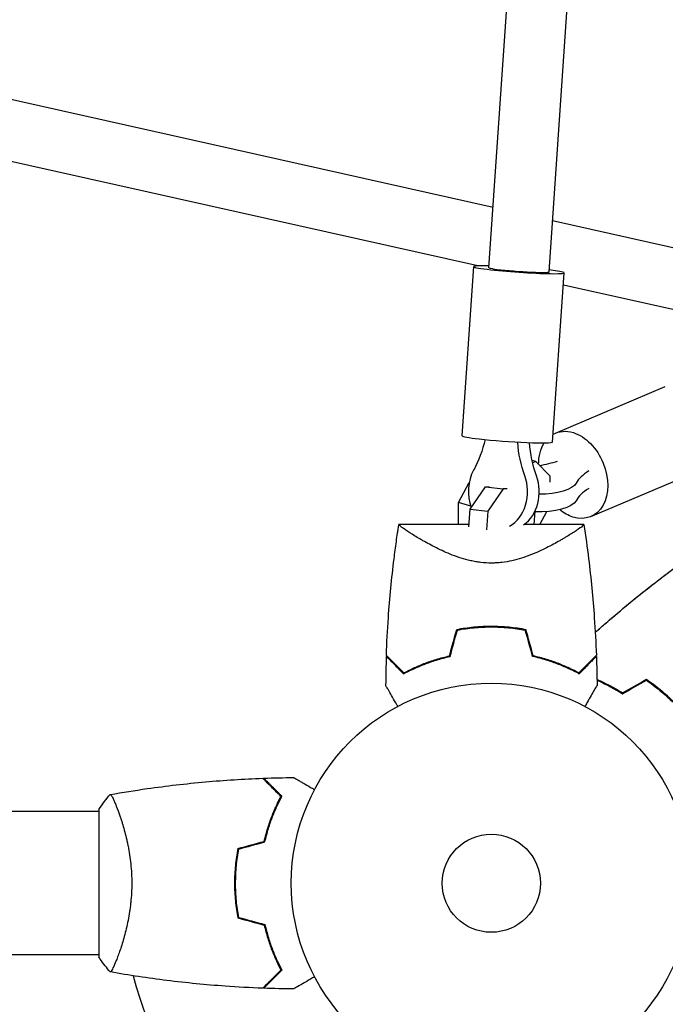
# Model space of a CAD drawing. Units: millimetres. Extents: x -7995 to 10243, y -5736 to 6311.
# Drawn here: x 957 to 1128, y -1114 to -853 of the extents above; entities that cross this region are included whole.
import ezdxf

# ---------------------------------------------------------------- set-up
doc = ezdxf.new("R2010")
doc.units = ezdxf.units.MM
doc.header["$LTSCALE"] = 20
doc.linetypes.add('HIDDEN', pattern=[9.525, 6.35, -3.175])
doc.layers.add('2d', color=230, linetype='Continuous')
doc.layers.add('AS-Free_Space_Hatch', color=31, linetype='HIDDEN')

msp = doc.modelspace()

# ---------------------------------------------------------------- hatches: boundary and pattern name
at = {"layer": 'AS-Free_Space_Hatch'}
h = msp.add_hatch(dxfattribs=at)
h.set_pattern_fill('ANSI31', color=256, scale=100)
h.set_pattern_definition([(22.5136, (4449.96, -1124.64), (-121.571, 293.303), [])])
edge = h.paths.add_edge_path()
edge.add_arc((8180.54, -1586.58), 1000, -112.48643, 67.51357, ccw=False)
edge.add_line((7798.07, -2510.55), (4449.96, -1124.64))
edge.add_line((4449.96, -1124.64), (5214.89, 723.3))
edge.add_line((5214.89, 723.3), (8563, -662.61))
edge = h.paths.add_edge_path()
edge.add_arc((-2704.81, 3957.07), 1000, 0, 180)
edge.add_line((-3704.81, 3957.07), (-3704.81, 1101.1))
edge.add_arc((-2704.81, 1101.1), 1000, 180, 360)
edge.add_line((-1704.81, 1101.1), (-1704.81, 3957.07))
edge = h.paths.add_edge_path()
edge.add_arc((-541, -2654.9), 500, 0, 360)
edge = h.paths.add_edge_path()
edge.add_arc((-2705, -2164.19), 1000, 0, 180, ccw=False)
edge.add_line((-1705, -2164.19), (-1705, -4215.45))
edge.add_arc((-2705, -4215.45), 1000, -180, 0, ccw=False)
edge.add_line((-3705, -4215.45), (-3705, -2164.19))

# ---------------------------------------------------------------- linework, layer by layer
at = {"layer": '2d'}
for p, q in [((1081.35, -918.87), (1095.08, -718.5)), ((1097.31, -919.97), (1111.14, -718.22)), ((1082.44, -902.91), (861.03, -853.38)), ((1078.41, -918.41), (856.81, -868.83)), ((1163.68, -921.09), (1098.24, -906.45)), ((1074.29, -963.43), (1077.36, -918.6)), ((1098.23, -965.07), (1101.3, -920.24)), ((1165.33, -937.85), (1101.08, -923.48)), ((1098.99, -962.72), (1128.09, -950.37)), ((1093.78, -970.26), (1092.8, -969.95)), ((1093.78, -970.26), (1092.95, -970.61)), ((1097.58, -974.15), (1093.78, -970.26)), ((1108.37, -984.81), (1137.47, -972.46)), ((1073.29, -981.09), (1076.15, -975.78)), ((1097.58, -975.72), (1097.58, -974.15)), ((1076.35, -982.83), (1080.43, -976.94)), ((1080.43, -976.94), (1085.11, -977.46)), ((1080.43, -976.94), (1081.48, -976.94)), ((1085.11, -977.46), (1081.03, -983.36)), ((1086.16, -977.46), (1085.11, -977.46)), ((1073.26, -986.9), (1073.29, -981.09)), ((1076.54, -982.11), (1073.29, -981.09)), ((1076.02, -987.56), (1076.35, -982.83)), ((1076.35, -982.83), (1081.03, -983.36)), ((1081.03, -983.36), (1080.69, -988.31)), ((1093.35, -986.9), (1093.59, -983.36)), ((1093.59, -983.36), (1093.58, -983.34)), ((1094.88, -986.9), (1096.71, -983.49)), ((1076.07, -986.9), (1057.49, -986.9)), ((1106.51, -986.9), (1090.72, -986.9)), ((978, -1063), (553.96, -1063)), ((978, -1062.5), (978, -1101.5)), ((983.19, -1063), (983.19, -1063)), ((1014, -1084), (1014.2, -1084)), ((978, -1101), (553.96, -1101)), ((983.19, -1101), (983.19, -1101))]:
    msp.add_line(p, q, dxfattribs=at)
for radius in [53, 13]:
    msp.add_circle((1082, -1082), radius, dxfattribs=at)
for start, end in [(194.4877, 251.2317), (284.4877, 344.7999)]:
    msp.add_arc((1082, -1082), 98, start, end, dxfattribs=at)
for centre, major_axis, ratio, start_param, end_param in [((1089.33, -919.42), (-11.97, 0.82), 0.054184, -0.841069, 0.901747), ((1089.33, -919.42), (-7.98, 0.55), 0.054184, 0, 2.472544), ((1089.33, -919.42), (11.97, -0.82), 0.054184, -2.239845, 0.841069), ((1089.33, -919.42), (7.98, -0.55), 0.054184, -0.669049, 0), ((1086.26, -964.25), (-11.97, 0.82), 0.054184, 0, 0.901747), ((1086.26, -964.25), (11.97, -0.82), 0.054184, -2.239845, 0), ((1081.84, -962.44), (27.51, -0.11), 0.362804, -1.079282, -0.870507), ((1083.75, -978.2), (0, -10), 0.78326, -2.177699, -1.136402), ((1131.52, -977.9), (-27.51, 0.11), 0.362804, -0.53256, -0.181897), ((1083.75, -978.2), (0, 10), 0.78326, -2.736623, -1.138427), ((1086.86, -978.2), (0, 10), 0.78326, -2.652509, -1.138427), ((1131.5, -982.55), (-27.51, 0.11), 0.362804, -0.53256, -0.181897)]:
    msp.add_ellipse(centre, major_axis=major_axis, ratio=ratio, start_param=start_param, end_param=end_param, dxfattribs=at)
at = {"layer": '2d', "extrusion": (0, 0, -1)}
for centre, major_axis, ratio, start_param, end_param in [((1103.68, -973.77), (-4.69, 11.05), 0.711809, -0.08116, 0.542805), ((1103.68, -973.77), (4.69, -11.05), 0.711809, -2.598788, 0.542805), ((1059.62, -956.8), (0, -27.51), 0.78326, -1.290634, -0.963894), ((1110.43, -962.48), (0, 27.51), 0.78326, -2.003166, -1.665132), ((1113.54, -962.48), (0, 27.51), 0.78326, -2.003166, -1.670519), ((1103.68, -973.77), (-4.69, 11.05), 0.711809, -1.037339, -0.452776), ((1094.64, -975.28), (10, -0.04), 0.362804, 0.181897, 1.566217), ((1094.62, -979.94), (10, -0.04), 0.362804, 0.181897, 1.674015), ((1103.68, -973.77), (-4.69, 11.05), 0.711809, -2.598788, -2.203501)]:
    msp.add_ellipse(centre, major_axis=major_axis, ratio=ratio, start_param=start_param, end_param=end_param, dxfattribs=at)
at = {"layer": '2d'}
for points, knots in [([(1054.18, -1021.61), (1054.3, -1018.28), (1054.48, -1014.95), (1055.09, -1006.42), (1055.59, -1001.22), (1056.42, -994.52), (1056.62, -992.99), (1056.94, -990.71), (1057.04, -989.94), (1057.21, -988.8), (1057.27, -988.42), (1057.35, -987.85), (1057.38, -987.66), (1057.43, -987.38), (1057.44, -987.28), (1057.46, -987.14), (1057.47, -987.09), (1057.48, -987.02), (1057.49, -987), (1057.49, -986.97), (1057.49, -986.97), (1057.49, -986.96)], [0, 0, 0, 0, 10.001335, 10.001335, 25.652133, 25.652133, 30.268367, 30.268367, 32.576984, 32.576984, 33.731356, 33.731356, 34.308549, 34.308549, 34.597147, 34.597147, 34.741446, 34.741446, 34.813595, 34.813595, 34.82122, 34.82122, 34.82122, 34.82122]), ([(1082, -997.15), (1081.06, -997.15), (1080.13, -997.09), (1078.77, -996.93), (1078.31, -996.87), (1077.42, -996.71), (1076.97, -996.62), (1075.66, -996.33), (1074.82, -996.1), (1073.19, -995.58), (1072.41, -995.31), (1070.89, -994.72), (1070.15, -994.4), (1068.75, -993.77), (1068.08, -993.45), (1066.15, -992.49), (1064.97, -991.85), (1063.61, -991.08), (1063.35, -990.92), (1062.83, -990.62), (1062.58, -990.48), (1061.86, -990.04), (1061.41, -989.77), (1060.16, -988.98), (1059.45, -988.51), (1058.75, -988.02), (1058.62, -987.93), (1058.38, -987.76), (1058.27, -987.67), (1057.96, -987.45), (1057.81, -987.32), (1057.58, -987.11), (1057.52, -987.03), (1057.49, -986.95), (1057.5, -986.93), (1057.5, -986.91), (1057.5, -986.9), (1057.5, -986.9), (1057.5, -986.9), (1057.5, -986.9)], [0, 0, 0, 0, 0.00278347, 0.00278347, 0.0041752, 0.0041752, 0.00556694, 0.00556694, 0.0083504, 0.0083504, 0.01113387, 0.01113387, 0.01391734, 0.01391734, 0.01670081, 0.01670081, 0.02226775, 0.02226775, 0.02365948, 0.02365948, 0.02505121, 0.02505121, 0.02783468, 0.02783468, 0.03340162, 0.03340162, 0.03479335, 0.03479335, 0.03618509, 0.03618509, 0.03896855, 0.03896855, 0.04175202, 0.04175202, 0.04314376, 0.04314376, 0.04453549, 0.04453549, 0.04453807, 0.04453807, 0.04453807, 0.04453807]), ([(1106.5, -986.9), (1106.5, -986.9), (1106.5, -986.9), (1106.5, -986.9), (1106.5, -986.91), (1106.5, -986.93), (1106.51, -986.95), (1106.49, -987.01), (1106.47, -987.04), (1106.41, -987.12), (1106.36, -987.16), (1106.08, -987.42), (1105.69, -987.72), (1104.99, -988.21), (1104.83, -988.31), (1104.52, -988.53), (1104.35, -988.64), (1103.82, -988.99), (1103.43, -989.23), (1102.6, -989.76), (1102.15, -990.04), (1101.42, -990.47), (1101.17, -990.62), (1100.66, -990.92), (1100.39, -991.07), (1099.05, -991.84), (1097.87, -992.48), (1095.93, -993.45), (1095.26, -993.77), (1093.85, -994.4), (1093.12, -994.71), (1091.61, -995.3), (1090.82, -995.58), (1089.19, -996.09), (1088.34, -996.33), (1086.6, -996.72), (1085.71, -996.87), (1084.34, -997.04), (1083.88, -997.08), (1083.17, -997.12), (1082.94, -997.13), (1082.47, -997.15), (1082.24, -997.15), (1082, -997.15)], [0.13373669, 0.13373669, 0.13373669, 0.13373669, 0.13375945, 0.13375945, 0.13515596, 0.13515596, 0.13655247, 0.13655247, 0.13794899, 0.13794899, 0.1393455, 0.1393455, 0.14493156, 0.14493156, 0.14632808, 0.14632808, 0.14772459, 0.14772459, 0.15051762, 0.15051762, 0.15331065, 0.15331065, 0.15470716, 0.15470716, 0.15610368, 0.15610368, 0.16168974, 0.16168974, 0.16448277, 0.16448277, 0.16727579, 0.16727579, 0.17006882, 0.17006882, 0.17286185, 0.17286185, 0.17565488, 0.17565488, 0.1770514, 0.1770514, 0.17774965, 0.17774965, 0.17844791, 0.17844791, 0.17844791, 0.17844791]), ([(1106.51, -986.93), (1106.97, -989.96), (1107.4, -993), (1108.41, -1001.22), (1108.91, -1006.42), (1109.52, -1014.95), (1109.7, -1018.28), (1109.82, -1021.61)], [0.033331, 0.033331, 0.033331, 0.033331, 9.2333, 9.2333, 24.884098, 24.884098, 34.885432, 34.885432, 34.885432, 34.885432]), ([(1109.53, -1015.53), (1111.72, -1013.58), (1113.94, -1011.66), (1119.63, -1006.88), (1123.14, -1004.06), (1127.91, -1000.41), (1129.11, -999.51), (1130.71, -998.32), (1131.12, -998.02), (1131.64, -997.64), (1131.75, -997.55), (1131.87, -997.47)], [21.37745, 21.37745, 21.37745, 21.37745, 30.173431, 30.173431, 43.676716, 43.676716, 48.176837, 48.176837, 49.676842, 49.676842, 50.112853, 50.112853, 50.112853, 50.112853]), ([(1109.53, -1015.53), (1110.51, -1014.66), (1111.49, -1013.8), (1116.41, -1009.53), (1120.44, -1006.21), (1125.77, -1002.05), (1126.99, -1001.11), (1128.83, -999.72), (1129.45, -999.26), (1130.37, -998.57), (1130.68, -998.34), (1131.15, -998), (1131.3, -997.89), (1131.53, -997.71), (1131.61, -997.66), (1131.73, -997.57), (1131.77, -997.54), (1131.82, -997.5), (1131.84, -997.49), (1131.87, -997.47), (1131.87, -997.47), (1131.87, -997.47)], [6.085577, 6.085577, 6.085577, 6.085577, 10.001335, 10.001335, 25.652133, 25.652133, 30.268367, 30.268367, 32.576984, 32.576984, 33.731356, 33.731356, 34.308549, 34.308549, 34.597147, 34.597147, 34.741446, 34.741446, 34.813595, 34.813595, 34.82122, 34.82122, 34.82122, 34.82122]), ([(1072.84, -1014.73), (1074.31, -1014.45), (1075.81, -1014.24), (1078.1, -1014.02), (1078.87, -1013.96), (1080.04, -1013.91), (1080.43, -1013.89), (1081.21, -1013.88), (1081.61, -1013.87), (1082, -1013.87)], [0, 0, 0, 0, 0.004659396, 0.004659396, 0.006989095, 0.006989095, 0.008153944, 0.008153944, 0.009318793, 0.009318793, 0.009318793, 0.009318793]), ([(1073, -1014.9), (1074.45, -1014.63), (1075.92, -1014.42), (1078.17, -1014.21), (1078.93, -1014.16), (1080.07, -1014.11), (1080.46, -1014.09), (1081.23, -1014.08), (1081.61, -1014.07), (1082, -1014.07)], [0, 0, 0, 0, 0.004575061, 0.004575061, 0.006862592, 0.006862592, 0.008006357, 0.008006357, 0.009150122, 0.009150122, 0.009150122, 0.009150122]), ([(1082, -1013.87), (1083.57, -1013.87), (1085.12, -1013.95), (1087.41, -1014.16), (1088.17, -1014.25), (1089.67, -1014.46), (1090.42, -1014.59), (1091.16, -1014.73)], [0.009318793, 0.009318793, 0.009318793, 0.009318793, 0.013978791, 0.013978791, 0.016308789, 0.016308789, 0.018638788, 0.018638788, 0.018638788, 0.018638788]), ([(1082, -1014.07), (1083.54, -1014.07), (1085.06, -1014.14), (1087.31, -1014.35), (1088.06, -1014.44), (1089.54, -1014.65), (1090.28, -1014.77), (1091, -1014.9)], [0.009150117, 0.009150117, 0.009150117, 0.009150117, 0.013725915, 0.013725915, 0.016013815, 0.016013815, 0.018301714, 0.018301714, 0.018301714, 0.018301714]), ([(1054.17, -1021.9), (1054.17, -1021.9), (1054.17, -1021.9), (1054.18, -1021.91), (1054.18, -1021.91), (1054.19, -1021.92), (1054.19, -1021.93), (1054.2, -1021.93), (1054.21, -1021.94), (1054.21, -1021.94), (1054.21, -1021.95), (1054.26, -1021.99), (1054.36, -1022.09), (1054.6, -1022.33), (1054.7, -1022.43), (1054.92, -1022.65), (1055.05, -1022.78), (1055.46, -1023.19), (1055.78, -1023.51), (1056.87, -1024.6), (1057.75, -1025.48), (1058.77, -1026.5)], [0.0274582, 0.0274582, 0.0274582, 0.0274582, 0.03088331, 0.03088331, 0.03430842, 0.03430842, 0.03602097, 0.03602097, 0.03687725, 0.03687725, 0.03773353, 0.03773353, 0.04115863, 0.04115863, 0.04287119, 0.04287119, 0.04458374, 0.04458374, 0.04800885, 0.04800885, 0.05485906, 0.05485906, 0.05485906, 0.05485906]), ([(1054.18, -1021.61), (1054.18, -1021.61), (1054.18, -1021.61), (1054.19, -1021.62), (1054.19, -1021.62), (1054.2, -1021.63), (1054.21, -1021.64), (1054.21, -1021.64), (1054.22, -1021.65), (1054.22, -1021.65), (1054.23, -1021.66), (1054.27, -1021.7), (1054.38, -1021.81), (1054.62, -1022.05), (1054.72, -1022.15), (1054.95, -1022.38), (1055.07, -1022.51), (1055.49, -1022.92), (1055.82, -1023.25), (1056.91, -1024.34), (1057.8, -1025.23), (1058.82, -1026.25)], [0.02748902, 0.02748902, 0.02748902, 0.02748902, 0.03088582, 0.03088582, 0.03431758, 0.03431758, 0.03603346, 0.03603346, 0.0368914, 0.0368914, 0.03774934, 0.03774934, 0.0411811, 0.0411811, 0.04289698, 0.04289698, 0.04461285, 0.04461285, 0.04804461, 0.04804461, 0.05490813, 0.05490813, 0.05490813, 0.05490813]), ([(1058.77, -1026.5), (1059.54, -1026.08), (1060.38, -1025.66), (1062.19, -1024.82), (1063.16, -1024.41), (1064.71, -1023.8), (1065.24, -1023.61), (1066.34, -1023.22), (1066.91, -1023.04), (1068.63, -1022.51), (1069.82, -1022.18), (1071.07, -1021.9)], [0, 0, 0, 0, 0.00404768, 0.00404768, 0.00809536, 0.00809536, 0.0101192, 0.0101192, 0.01214304, 0.01214304, 0.01619072, 0.01619072, 0.01619072, 0.01619072]), ([(1058.82, -1026.25), (1059.58, -1025.84), (1060.41, -1025.43), (1062.19, -1024.61), (1063.14, -1024.2), (1065.17, -1023.41), (1066.26, -1023.03), (1068.51, -1022.34), (1069.69, -1022.02), (1070.91, -1021.74)], [0, 0, 0, 0, 0.0039809, 0.0039809, 0.00796179, 0.00796179, 0.01194269, 0.01194269, 0.01592358, 0.01592358, 0.01592358, 0.01592358]), ([(1105.23, -1026.5), (1104.46, -1026.08), (1103.62, -1025.66), (1101.81, -1024.82), (1100.84, -1024.41), (1099.29, -1023.8), (1098.76, -1023.61), (1097.66, -1023.22), (1097.09, -1023.04), (1095.37, -1022.51), (1094.18, -1022.18), (1092.93, -1021.9)], [0, 0, 0, 0, 0.00404768, 0.00404768, 0.00809536, 0.00809536, 0.0101192, 0.0101192, 0.01214304, 0.01214304, 0.01619072, 0.01619072, 0.01619072, 0.01619072]), ([(1105.18, -1026.25), (1104.42, -1025.84), (1103.59, -1025.43), (1101.81, -1024.61), (1100.86, -1024.2), (1098.83, -1023.41), (1097.74, -1023.03), (1095.49, -1022.34), (1094.31, -1022.02), (1093.09, -1021.74)], [0, 0, 0, 0, 0.0039809, 0.0039809, 0.00796179, 0.00796179, 0.01194269, 0.01194269, 0.01592358, 0.01592358, 0.01592358, 0.01592358]), ([(1109.82, -1021.61), (1109.82, -1021.61), (1109.82, -1021.61), (1109.81, -1021.62), (1109.81, -1021.62), (1109.8, -1021.63), (1109.79, -1021.64), (1109.79, -1021.64), (1109.78, -1021.65), (1109.78, -1021.65), (1109.77, -1021.66), (1109.73, -1021.7), (1109.62, -1021.81), (1109.38, -1022.05), (1109.28, -1022.15), (1109.05, -1022.38), (1108.93, -1022.51), (1108.51, -1022.92), (1108.18, -1023.25), (1107.09, -1024.34), (1106.2, -1025.23), (1105.18, -1026.25)], [0.02748902, 0.02748902, 0.02748902, 0.02748902, 0.03088582, 0.03088582, 0.03431758, 0.03431758, 0.03603346, 0.03603346, 0.0368914, 0.0368914, 0.03774934, 0.03774934, 0.0411811, 0.0411811, 0.04289698, 0.04289698, 0.04461285, 0.04461285, 0.04804461, 0.04804461, 0.05490813, 0.05490813, 0.05490813, 0.05490813]), ([(1109.83, -1021.9), (1109.83, -1021.9), (1109.83, -1021.9), (1109.82, -1021.91), (1109.82, -1021.91), (1109.81, -1021.92), (1109.81, -1021.93), (1109.8, -1021.93), (1109.79, -1021.94), (1109.79, -1021.94), (1109.78, -1021.95), (1109.74, -1021.99), (1109.64, -1022.09), (1109.4, -1022.33), (1109.3, -1022.43), (1109.08, -1022.65), (1108.95, -1022.78), (1108.54, -1023.19), (1108.22, -1023.51), (1107.13, -1024.6), (1106.25, -1025.48), (1105.23, -1026.5)], [0.0274582, 0.0274582, 0.0274582, 0.0274582, 0.03088331, 0.03088331, 0.03430842, 0.03430842, 0.03602097, 0.03602097, 0.03687725, 0.03687725, 0.03773353, 0.03773353, 0.04115863, 0.04115863, 0.04287119, 0.04287119, 0.04458374, 0.04458374, 0.04800885, 0.04800885, 0.05485906, 0.05485906, 0.05485906, 0.05485906]), ([(1109.99, -1028), (1110.17, -1028.08), (1110.35, -1028.15), (1111.53, -1028.68), (1112.57, -1029.17), (1114.65, -1030.27), (1115.71, -1030.88), (1116.77, -1031.54)], [0.007236284, 0.007236284, 0.007236284, 0.007236284, 0.007961791, 0.007961791, 0.011942686, 0.011942686, 0.015923581, 0.015923581, 0.015923581, 0.015923581]), ([(1123.09, -1027.95), (1124.33, -1028.8), (1125.54, -1029.71), (1127.31, -1031.17), (1127.9, -1031.68), (1128.76, -1032.46), (1129.05, -1032.73), (1129.62, -1033.27), (1129.9, -1033.55), (1130.17, -1033.83)], [0, 0, 0, 0, 0.004659396, 0.004659396, 0.006989095, 0.006989095, 0.008153944, 0.008153944, 0.009318793, 0.009318793, 0.009318793, 0.009318793]), ([(1057.23, -1035.14), (1057.14, -1034.99), (1057.05, -1034.83), (1056.56, -1033.98), (1056.18, -1033.32), (1055.49, -1032.13), (1055.18, -1031.58), (1054.77, -1030.88), (1054.65, -1030.67), (1054.43, -1030.29), (1054.34, -1030.13), (1054.18, -1029.86), (1054.12, -1029.76), (1054.06, -1029.65), (1054.04, -1029.62), (1054.02, -1029.59), (1054.02, -1029.58), (1054.01, -1029.56), (1054, -1029.55), (1053.99, -1029.53), (1053.99, -1029.53), (1053.99, -1029.53)], [0.00295148, 0.00295148, 0.00295148, 0.00295148, 0.00378657, 0.00378657, 0.00757315, 0.00757315, 0.01135972, 0.01135972, 0.013253, 0.013253, 0.01514629, 0.01514629, 0.01703958, 0.01703958, 0.01798622, 0.01798622, 0.01893286, 0.01893286, 0.02271944, 0.02271944, 0.03029258, 0.03029258, 0.03029258, 0.03029258]), ([(1110.01, -1029.53), (1110.01, -1029.53), (1110.01, -1029.53), (1110, -1029.55), (1109.99, -1029.56), (1109.98, -1029.58), (1109.98, -1029.59), (1109.95, -1029.63), (1109.92, -1029.68), (1109.87, -1029.78), (1109.81, -1029.88), (1109.77, -1029.94), (1109.57, -1030.29), (1109.35, -1030.67), (1108.82, -1031.59), (1108.51, -1032.12), (1107.99, -1033.03), (1107.81, -1033.34), (1107.43, -1034), (1107.24, -1034.33), (1106.95, -1034.83), (1106.86, -1034.99), (1106.77, -1035.14)], [0.03029254, 0.03029254, 0.03029254, 0.03029254, 0.03788491, 0.03788491, 0.0416811, 0.0416811, 0.04263015, 0.04263015, 0.0435792, 0.04452824, 0.04452824, 0.04547729, 0.04547729, 0.04927348, 0.04927348, 0.05306967, 0.05306967, 0.05496776, 0.05496776, 0.05686586, 0.05686586, 0.05768815, 0.05768815, 0.05768815, 0.05768815]), ([(1109.99, -1028.21), (1110.13, -1028.27), (1110.27, -1028.34), (1110.92, -1028.62), (1111.44, -1028.86), (1112.49, -1029.37), (1113.02, -1029.64), (1114.61, -1030.48), (1115.69, -1031.09), (1116.77, -1031.78)], [0.007531423, 0.007531423, 0.007531423, 0.007531423, 0.00809536, 0.00809536, 0.0101192, 0.0101192, 0.01214304, 0.01214304, 0.01619072, 0.01619072, 0.01619072, 0.01619072]), ([(1123.08, -1028.19), (1124.3, -1029.02), (1125.49, -1029.92), (1127.23, -1031.36), (1127.8, -1031.86), (1128.65, -1032.63), (1128.93, -1032.89), (1129.48, -1033.42), (1129.76, -1033.69), (1130.03, -1033.97)], [0, 0, 0, 0, 0.004575061, 0.004575061, 0.006862592, 0.006862592, 0.008006357, 0.008006357, 0.009150122, 0.009150122, 0.009150122, 0.009150122]), ([(1029.61, -1053.98), (1029.61, -1053.98), (1029.62, -1053.99), (1029.64, -1053.99), (1029.64, -1054), (1029.66, -1054.01), (1029.67, -1054.01), (1029.68, -1054.02), (1029.69, -1054.03), (1029.77, -1054.07), (1029.85, -1054.12), (1030.2, -1054.32), (1030.56, -1054.53), (1031.25, -1054.92), (1031.5, -1055.07), (1032.05, -1055.39), (1032.34, -1055.55), (1033.26, -1056.09), (1033.94, -1056.48), (1034.83, -1056.99), (1035, -1057.09), (1035.17, -1057.19)], [0.03093242, 0.03093242, 0.03093242, 0.03093242, 0.03756195, 0.03756195, 0.04131815, 0.04131815, 0.04225719, 0.04225719, 0.04319624, 0.04319624, 0.04507434, 0.04507434, 0.04883054, 0.04883054, 0.05070863, 0.05070863, 0.05258673, 0.05258673, 0.05634293, 0.05634293, 0.05718798, 0.05718798, 0.05718798, 0.05718798]), ([(981.06, -1058.49), (984.3, -1057.92), (987.55, -1057.4), (995.94, -1056.2), (1001.09, -1055.6), (1011.3, -1054.69), (1016.37, -1054.37), (1021.43, -1054.18)], [0.059167, 0.059167, 0.059167, 0.059167, 10.001334, 10.001334, 25.653135, 25.653135, 40.963039, 40.963039, 40.963039, 40.963039]), ([(1026.25, -1059), (1025.7, -1058.45), (1025.18, -1057.93), (1024.24, -1056.99), (1023.8, -1056.55), (1023.22, -1055.97), (1023.04, -1055.79), (1022.7, -1055.45), (1022.54, -1055.29), (1022.12, -1054.87), (1021.9, -1054.65), (1021.67, -1054.41), (1021.6, -1054.35), (1021.52, -1054.27), (1021.49, -1054.24), (1021.47, -1054.22), (1021.46, -1054.2), (1021.44, -1054.19), (1021.44, -1054.18), (1021.43, -1054.18), (1021.43, -1054.18), (1021.43, -1054.18)], [0, 0, 0, 0, 0.00350666, 0.00350666, 0.00701332, 0.00701332, 0.00876665, 0.00876665, 0.01051997, 0.01051997, 0.01402663, 0.01402663, 0.01577996, 0.01577996, 0.01753329, 0.01753329, 0.02103995, 0.02103995, 0.02454661, 0.02454661, 0.02744921, 0.02744921, 0.02744921, 0.02744921]), ([(1026.49, -1058.96), (1025.94, -1058.41), (1025.43, -1057.9), (1024.49, -1056.95), (1024.06, -1056.52), (1023.48, -1055.94), (1023.3, -1055.76), (1022.96, -1055.42), (1022.8, -1055.27), (1022.38, -1054.85), (1022.16, -1054.63), (1021.93, -1054.4), (1021.87, -1054.34), (1021.81, -1054.27), (1021.79, -1054.26), (1021.77, -1054.23), (1021.76, -1054.23), (1021.74, -1054.2), (1021.73, -1054.19), (1021.71, -1054.18), (1021.71, -1054.17), (1021.7, -1054.17), (1021.7, -1054.17), (1021.7, -1054.17)], [0, 0, 0, 0, 0.0035063, 0.0035063, 0.0070126, 0.0070126, 0.00876575, 0.00876575, 0.0105189, 0.0105189, 0.0140252, 0.0140252, 0.01577835, 0.01577835, 0.01665493, 0.01665493, 0.0175315, 0.0175315, 0.02103781, 0.02103781, 0.02454411, 0.02454411, 0.0274484, 0.0274484, 0.0274484, 0.0274484]), ([(981, -1058.5), (981, -1058.5), (981, -1058.5), (981, -1058.5), (981.02, -1058.5), (981.07, -1058.49), (981.09, -1058.49), (981.14, -1058.53), (981.17, -1058.56), (981.34, -1058.76), (981.53, -1059.09), (981.89, -1059.83), (982.02, -1060.12), (982.31, -1060.78), (982.47, -1061.14), (982.95, -1062.34), (983.3, -1063.28), (983.76, -1064.63), (983.85, -1064.9), (984.04, -1065.47), (984.13, -1065.76), (984.4, -1066.66), (984.58, -1067.28), (984.94, -1068.58), (985.11, -1069.25), (985.36, -1070.31), (985.44, -1070.67), (985.6, -1071.4), (985.68, -1071.78), (986.05, -1073.66), (986.29, -1075.24), (986.55, -1077.72), (986.62, -1078.57), (986.71, -1080.28), (986.73, -1081.14), (986.73, -1082)], [0.12220864, 0.12220864, 0.12220864, 0.12220864, 0.12268837, 0.12268837, 0.12524335, 0.12524335, 0.12652085, 0.12652085, 0.12779834, 0.12779834, 0.13290832, 0.13290832, 0.13546331, 0.13546331, 0.1380183, 0.1380183, 0.14312827, 0.14312827, 0.14440577, 0.14440577, 0.14568326, 0.14568326, 0.14823825, 0.14823825, 0.15079324, 0.15079324, 0.15207073, 0.15207073, 0.15334823, 0.15334823, 0.15845821, 0.15845821, 0.16101319, 0.16101319, 0.16356818, 0.16356818, 0.16356818, 0.16356818]), ([(1021.83, -1070.91), (1022.11, -1069.69), (1022.43, -1068.54), (1023.1, -1066.34), (1023.47, -1065.29), (1024.23, -1063.3), (1024.63, -1062.35), (1025.45, -1060.57), (1025.85, -1059.75), (1026.25, -1059)], [0, 0, 0, 0, 0.00398181, 0.00398181, 0.00796362, 0.00796362, 0.01194542, 0.01194542, 0.01592723, 0.01592723, 0.01592723, 0.01592723]), ([(1022, -1071.07), (1022.28, -1069.83), (1022.6, -1068.66), (1023.29, -1066.41), (1023.66, -1065.35), (1024.24, -1063.83), (1024.44, -1063.34), (1024.85, -1062.38), (1025.05, -1061.91), (1025.67, -1060.56), (1026.09, -1059.72), (1026.49, -1058.96)], [0, 0, 0, 0, 0.00404294, 0.00404294, 0.00808588, 0.00808588, 0.01010735, 0.01010735, 0.01212882, 0.01212882, 0.01617176, 0.01617176, 0.01617176, 0.01617176]), ([(1014.83, -1072.79), (1014.55, -1074.26), (1014.33, -1075.76), (1014.11, -1078.07), (1014.06, -1078.84), (1013.98, -1080.41), (1013.96, -1081.21), (1013.96, -1082)], [0, 0, 0, 0, 0.004702909, 0.004702909, 0.007054363, 0.007054363, 0.009405818, 0.009405818, 0.009405818, 0.009405818]), ([(1015, -1072.95), (1014.73, -1074.4), (1014.52, -1075.87), (1014.31, -1078.14), (1014.25, -1078.9), (1014.18, -1080.44), (1014.16, -1081.23), (1014.16, -1082)], [0, 0, 0, 0, 0.004616902, 0.004616902, 0.006925353, 0.006925353, 0.009233803, 0.009233803, 0.009233803, 0.009233803]), ([(986.73, -1082), (986.73, -1082.86), (986.71, -1083.72), (986.62, -1085.41), (986.55, -1086.25), (986.42, -1087.49), (986.38, -1087.9), (986.27, -1088.71), (986.21, -1089.12), (986.03, -1090.32), (985.9, -1091.1), (985.6, -1092.6), (985.45, -1093.33), (985.11, -1094.75), (984.94, -1095.44), (984.4, -1097.4), (984.03, -1098.59), (983.48, -1100.2), (983.3, -1100.71), (982.94, -1101.66), (982.78, -1102.09), (982.29, -1103.28), (982, -1103.93), (981.64, -1104.68), (981.53, -1104.88), (981.34, -1105.21), (981.26, -1105.33), (981.17, -1105.44), (981.14, -1105.47), (981.09, -1105.51), (981.07, -1105.51), (981.02, -1105.5), (981, -1105.5), (981, -1105.5), (981, -1105.5), (981, -1105.5)], [0.16356818, 0.16356818, 0.16356818, 0.16356818, 0.1661247, 0.1661247, 0.16868122, 0.16868122, 0.16995948, 0.16995948, 0.17123774, 0.17123774, 0.17379425, 0.17379425, 0.17635077, 0.17635077, 0.17890729, 0.17890729, 0.18402032, 0.18402032, 0.18657684, 0.18657684, 0.18913336, 0.18913336, 0.19424639, 0.19424639, 0.19680291, 0.19680291, 0.19935943, 0.19935943, 0.20063769, 0.20063769, 0.20191595, 0.20191595, 0.20447247, 0.20447247, 0.20490292, 0.20490292, 0.20490292, 0.20490292]), ([(1013.96, -1082), (1013.96, -1083.58), (1014.04, -1085.13), (1014.26, -1087.44), (1014.35, -1088.21), (1014.56, -1089.73), (1014.69, -1090.48), (1014.83, -1091.21)], [0.009405818, 0.009405818, 0.009405818, 0.009405818, 0.01410835, 0.01410835, 0.016459616, 0.016459616, 0.018810883, 0.018810883, 0.018810883, 0.018810883]), ([(1014.16, -1082), (1014.16, -1083.55), (1014.23, -1085.08), (1014.45, -1087.35), (1014.53, -1088.1), (1014.74, -1089.59), (1014.86, -1090.33), (1015, -1091.05)], [0.009233803, 0.009233803, 0.009233803, 0.009233803, 0.013850802, 0.013850802, 0.016159301, 0.016159301, 0.0184678, 0.0184678, 0.0184678, 0.0184678]), ([(1021.83, -1093.09), (1022.11, -1094.31), (1022.43, -1095.46), (1023.1, -1097.66), (1023.47, -1098.71), (1024.23, -1100.7), (1024.63, -1101.65), (1025.45, -1103.43), (1025.85, -1104.25), (1026.25, -1105)], [0, 0, 0, 0, 0.00398181, 0.00398181, 0.00796362, 0.00796362, 0.01194542, 0.01194542, 0.01592723, 0.01592723, 0.01592723, 0.01592723]), ([(1022, -1092.93), (1022.28, -1094.17), (1022.6, -1095.34), (1023.29, -1097.59), (1023.66, -1098.65), (1024.24, -1100.17), (1024.44, -1100.66), (1024.85, -1101.62), (1025.05, -1102.09), (1025.67, -1103.44), (1026.09, -1104.28), (1026.49, -1105.04)], [0, 0, 0, 0, 0.00404294, 0.00404294, 0.00808588, 0.00808588, 0.01010735, 0.01010735, 0.01212882, 0.01212882, 0.01617176, 0.01617176, 0.01617176, 0.01617176]), ([(981, -1105.5), (980.11, -1104.46), (979.22, -1103.29), (978.26, -1101.89), (978.13, -1101.7), (978, -1101.5)], [0, 0, 0, 0, 4.405135, 4.405135, 5.108724, 5.108724, 5.108724, 5.108724]), ([(1021.43, -1109.82), (1018.12, -1109.7), (1014.81, -1109.52), (1006.34, -1108.91), (1001.18, -1108.41), (991.03, -1107.14), (986.03, -1106.39), (981.06, -1105.51)], [0, 0, 0, 0, 10.001335, 10.001335, 25.652861, 25.652861, 40.904303, 40.904303, 40.904303, 40.904303]), ([(1026.25, -1105), (1025.7, -1105.55), (1025.18, -1106.07), (1024.24, -1107.01), (1023.8, -1107.45), (1023.22, -1108.03), (1023.04, -1108.21), (1022.7, -1108.55), (1022.54, -1108.71), (1022.12, -1109.13), (1021.9, -1109.35), (1021.67, -1109.59), (1021.6, -1109.65), (1021.52, -1109.73), (1021.49, -1109.76), (1021.47, -1109.78), (1021.46, -1109.8), (1021.44, -1109.81), (1021.44, -1109.82), (1021.43, -1109.82), (1021.43, -1109.82), (1021.43, -1109.82)], [0, 0, 0, 0, 0.00350666, 0.00350666, 0.00701332, 0.00701332, 0.00876665, 0.00876665, 0.01051997, 0.01051997, 0.01402663, 0.01402663, 0.01577996, 0.01577996, 0.01753329, 0.01753329, 0.02103995, 0.02103995, 0.02454661, 0.02454661, 0.02744921, 0.02744921, 0.02744921, 0.02744921]), ([(1026.49, -1105.04), (1025.94, -1105.59), (1025.43, -1106.1), (1024.49, -1107.05), (1024.06, -1107.48), (1023.48, -1108.06), (1023.3, -1108.24), (1022.96, -1108.58), (1022.8, -1108.73), (1022.38, -1109.15), (1022.16, -1109.37), (1021.93, -1109.6), (1021.87, -1109.66), (1021.81, -1109.73), (1021.79, -1109.74), (1021.77, -1109.77), (1021.76, -1109.77), (1021.74, -1109.8), (1021.73, -1109.81), (1021.71, -1109.82), (1021.71, -1109.83), (1021.7, -1109.83), (1021.7, -1109.83), (1021.7, -1109.83)], [0, 0, 0, 0, 0.0035063, 0.0035063, 0.0070126, 0.0070126, 0.00876575, 0.00876575, 0.0105189, 0.0105189, 0.0140252, 0.0140252, 0.01577835, 0.01577835, 0.01665493, 0.01665493, 0.0175315, 0.0175315, 0.02103781, 0.02103781, 0.02454411, 0.02454411, 0.0274484, 0.0274484, 0.0274484, 0.0274484]), ([(1035.17, -1106.81), (1034.99, -1106.91), (1034.82, -1107.01), (1033.92, -1107.53), (1033.24, -1107.93), (1032.31, -1108.46), (1032.01, -1108.63), (1031.46, -1108.95), (1031.21, -1109.1), (1030.76, -1109.36), (1030.55, -1109.48), (1030.2, -1109.68), (1030.06, -1109.76), (1029.83, -1109.89), (1029.75, -1109.94), (1029.68, -1109.98), (1029.67, -1109.98), (1029.67, -1109.99), (1029.66, -1109.99), (1029.64, -1110), (1029.64, -1110.01), (1029.62, -1110.01), (1029.61, -1110.02), (1029.61, -1110.02)], [0.00292306, 0.00292306, 0.00292306, 0.00292306, 0.00379004, 0.00379004, 0.00758008, 0.00758008, 0.0094751, 0.0094751, 0.01137012, 0.01137012, 0.01326514, 0.01326514, 0.01516016, 0.01516016, 0.01705518, 0.01705518, 0.01800269, 0.01800269, 0.0189502, 0.0189502, 0.02274024, 0.02274024, 0.02935902, 0.02935902, 0.02935902, 0.02935902])]:
    msp.add_open_spline(points, degree=3, knots=knots, dxfattribs=at)
for points in [[(1106.5, -986.92), (1106.5, -986.92), (1106.5, -986.92), (1106.5, -986.92)], [(1070.91, -1021.74), (1071.55, -1019.39), (1072.2, -1017.06), (1072.84, -1014.73)], [(1071.07, -1021.9), (1071.72, -1019.56), (1072.36, -1017.23), (1073, -1014.9)], [(1092.93, -1021.9), (1092.28, -1019.56), (1091.64, -1017.23), (1091, -1014.9)], [(1093.09, -1021.74), (1092.45, -1019.39), (1091.8, -1017.06), (1091.16, -1014.73)], [(1054.17, -1021.9), (1054.08, -1024.44), (1054.02, -1026.98), (1053.99, -1029.53)], [(1109.83, -1021.9), (1109.92, -1024.44), (1109.98, -1026.98), (1110.01, -1029.53)], [(1100.39, -1024.02), (1100.34, -1024.07), (1100.29, -1024.12), (1100.24, -1024.17)], [(1104.82, -1026.05), (1104.82, -1026.13), (1104.82, -1026.2), (1104.82, -1026.28)], [(1105.03, -1026.17), (1105.03, -1026.17), (1105.03, -1026.18), (1105.03, -1026.18)], [(1105.03, -1026.18), (1105.06, -1026.19), (1105.08, -1026.2), (1105.11, -1026.21)], [(1105.03, -1026.39), (1105.11, -1026.41), (1105.19, -1026.44), (1105.27, -1026.46)], [(1105.2, -1026.23), (1105.27, -1026.26), (1105.35, -1026.28), (1105.43, -1026.31)], [(1116.77, -1031.54), (1118.88, -1030.34), (1120.99, -1029.15), (1123.09, -1027.95)], [(1116.77, -1031.78), (1118.88, -1030.58), (1120.98, -1029.38), (1123.08, -1028.19)], [(1021.7, -1054.17), (1024.34, -1054.07), (1026.98, -1054.01), (1029.61, -1053.98)], [(978, -1062.5), (978.93, -1061.08), (979.97, -1059.71), (981, -1058.5)], [(981, -1058.5), (981, -1058.5), (981, -1058.5), (981, -1058.5)], [(1014.83, -1072.79), (1017.16, -1072.16), (1019.5, -1071.54), (1021.83, -1070.91)], [(1015, -1072.95), (1017.33, -1072.32), (1019.67, -1071.7), (1022, -1071.07)], [(1014.83, -1091.21), (1017.16, -1091.84), (1019.5, -1092.46), (1021.83, -1093.09)], [(1015, -1091.05), (1017.33, -1091.68), (1019.67, -1092.3), (1022, -1092.93)], [(1029.61, -1110.02), (1026.98, -1109.99), (1024.34, -1109.93), (1021.7, -1109.83)]]:
    msp.add_open_spline(points, degree=3, dxfattribs=at)

doc.saveas('drawing.dxf')
